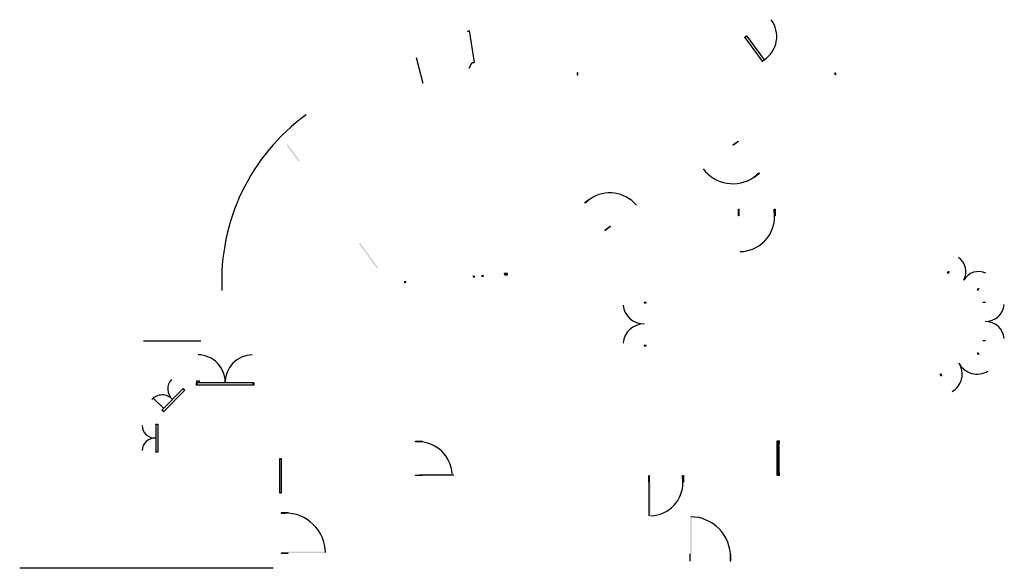
# Model space of a CAD drawing. Units: inches. Extents: x -7.2 to 15.6, y -3.8 to 8.9.
import ezdxf

# ---------------------------------------------------------------- set-up
doc = ezdxf.new("R2010")
doc.units = ezdxf.units.IN
doc.header["$MEASUREMENT"] = 0
for name, color, linetype in [('janelas', 1, 'Continuous'), ('PAREDES', 4, 'Continuous'), ('portas', 1, 'Continuous'), ('vistas', 6, 'Continuous')]:
    doc.layers.add(name, color=color, linetype=linetype)

msp = doc.modelspace()

# ---------------------------------------------------------------- hatches: boundary and pattern name
at = {"layer": 'janelas'}
h = msp.add_hatch(color=256, dxfattribs=at)
h.dxf.hatch_style = 1
h.paths.add_polyline_path([(3.291, 2.961), (3.341, 2.965), (3.328, 3.014), (3.278, 3.01)])
h = msp.add_hatch(color=256, dxfattribs=at)
h.dxf.hatch_style = 1
h.paths.add_polyline_path([(3.493, 2.977), (3.544, 2.981), (3.531, 3.03), (3.48, 3.026)])
h = msp.add_hatch(color=256, dxfattribs=at)
h.dxf.hatch_style = 1
h.paths.add_polyline_path([(4.071, 3.074), (4.021, 3.07), (4.029, 3.02), (4.079, 3.024)])
h = msp.add_hatch(color=256, dxfattribs=at)
h.dxf.hatch_style = 1
h.paths.add_polyline_path([(1.697, 2.834), (1.747, 2.838), (1.739, 2.888), (1.689, 2.884)])
h = msp.add_hatch(color=256, dxfattribs=at)
h.dxf.hatch_style = 1
h.paths.add_polyline_path([(10.381, -0.825), (10.331, -0.825), (10.331, -0.875), (10.381, -0.875)])
h = msp.add_hatch(color=256, dxfattribs=at)
h.dxf.hatch_style = 1
h.paths.add_polyline_path([(10.381, -1.555), (10.331, -1.555), (10.331, -1.605), (10.381, -1.605)])
at = {"layer": 'portas'}
h = msp.add_hatch(color=256, dxfattribs=at)
h.dxf.hatch_style = 1
h.paths.add_polyline_path([(-1.003, 6.05), (-1.024, 6.028), (-0.745, 5.648), (-0.72, 5.666)])
h.paths.add_polyline_path([(0.672, 3.771), (0.648, 3.753), (1.074, 3.173), (1.098, 3.19)])
h = msp.add_hatch(color=256, dxfattribs=at)
h.dxf.hatch_style = 1
h.paths.add_polyline_path([(2.808, -1.575), (2.037, -1.575), (2.037, -1.605), (2.808, -1.605)])
h = msp.add_hatch(color=256, dxfattribs=at)
h.dxf.hatch_style = 1
h.paths.add_polyline_path([(7.402, -2.545), (7.402, -1.765), (7.372, -1.765), (7.372, -2.545)])
h = msp.add_hatch(color=256, dxfattribs=at)
h.dxf.hatch_style = 1
h.paths.add_polyline_path([(8.352, -2.568), (8.352, -3.435), (8.322, -3.435), (8.322, -2.568)])
h = msp.add_hatch(color=256, dxfattribs=at)
h.dxf.hatch_style = 1
h.paths.add_polyline_path([(-0.127, -3.375), (-0.993, -3.375), (-0.993, -3.405), (-0.127, -3.405)])

# ---------------------------------------------------------------- linework, layer by layer
at = {"layer": 'janelas'}
for p, q in [((3.16, 8.657), (3.207, 8.682)), ((3.271, 7.939), (3.322, 7.939)), ((-4.111, 0.178, 0.1), (-3.868, -0.06, 0.1)), ((10.331, -1.615), (10.331, -0.825)), ((10.356, -0.875), (10.356, -1.555)), ((10.381, -1.615), (10.381, -0.825))]:
    msp.add_line(p, q, dxfattribs=at)
for points in [[(9.581, 8.526), (9.621, 8.555), (9.627, 8.547), (9.587, 8.518), (9.581, 8.526)], [(9.989, 7.969), (10.029, 7.999), (10.035, 7.991), (9.995, 7.961), (9.989, 7.969)], [(11.672, 7.704), (11.672, 7.654)], [(4.021, 3.07), (4.071, 3.074), (4.079, 3.024), (4.029, 3.02), (4.021, 3.07)], [(14.278, 3.065), (14.303, 3.108), (14.312, 3.104), (14.287, 3.06), (14.278, 3.065)], [(14.968, 2.671), (14.993, 2.714), (15.001, 2.709), (14.977, 2.666), (14.968, 2.671)], [(15.102, 2.398), (15.152, 2.398), (15.152, 2.388), (15.102, 2.388), (15.102, 2.398)], [(15.102, 1.508), (15.152, 1.508), (15.152, 1.498), (15.102, 1.498), (15.102, 1.508)], [(14.977, 1.23), (15.001, 1.187), (14.993, 1.182), (14.968, 1.225), (14.977, 1.23)], [(14.117, 0.739), (14.142, 0.695), (14.133, 0.691), (14.108, 0.734), (14.117, 0.739)], [(-3.11, 0.527), (-3.1, 0.527), (-3.1, 0.477), (-3.11, 0.477), (-3.11, 0.527)], [(-3.1, 0.577), (-3.05, 0.577), (-3.05, 0.527), (-3.1, 0.527), (-3.1, 0.577)], [(-1.795, 0.527), (-1.785, 0.527), (-1.785, 0.477), (-1.795, 0.477), (-1.795, 0.527)], [(-3.42, 0.397), (-3.384, 0.362), (-3.391, 0.355), (-3.427, 0.39), (-3.42, 0.397)], [(-3.903, -0.095), (-3.868, -0.13), (-3.875, -0.138), (-3.91, -0.103), (-3.903, -0.095)], [(-4.054, -0.423), (-4.004, -0.423), (-4.004, -0.433), (-4.054, -0.433), (-4.054, -0.423)], [(-4.054, -1.063), (-4.004, -1.063), (-4.004, -1.073), (-4.054, -1.073), (-4.054, -1.063)], [(-1.183, -1.223), (-1.153, -1.223), (-1.153, -2.023), (-1.183, -2.023), (-1.183, -1.223)]]:
    msp.add_lwpolyline(points, dxfattribs=at)
for points in [[(5.716, 7.704), (5.706, 7.704), (5.706, 7.654), (5.716, 7.654)], [(11.672, 7.704), (11.682, 7.704), (11.682, 7.654), (11.672, 7.654)], [(10.331, -0.815), (10.381, -0.815), (10.381, -0.825), (10.331, -0.825)], [(10.331, -0.825), (10.381, -0.825), (10.381, -0.875), (10.331, -0.875)], [(10.331, -1.555), (10.381, -1.555), (10.381, -1.605), (10.331, -1.605)], [(10.331, -1.605), (10.381, -1.605), (10.381, -1.615), (10.331, -1.615)]]:
    msp.add_lwpolyline(points, close=True, dxfattribs=at)
for centre, radius, start, end in [((14.297, 3.1), 0.404, 331.6905, 55.0115), ((14.998, 2.7), 0.404, 65.4235, 148.8229), ((7.246, 2.374), 0.482, 185.5585, 270.6632), ((15.154, 2.388), 0.44, 269.6254, 353.4799), ((7.254, 1.404), 0.489, 90.2022, 174.8722), ((15.154, 1.508), 0.44, 6.5201, 90.3746), ((-3.085, 0.542), 0.638, 358.6762, 89.0866), ((-1.805, 0.538), 0.642, 91.2924, 180.9448), ((14.152, 0.73), 0.465, 299.6801, 32.8448), ((14.963, 1.208), 0.478, 208.2633, 301.2624), ((-3.46, 0.389), 0.317, 135.8241, 229.6774), ((-3.903, -0.078), 0.328, 43.3791, 137.7507), ((-4.071, -0.451), 0.298, 181.403, 273.3295), ((-4.071, -1.046), 0.298, 86.8039, 178.4636)]:
    msp.add_arc(centre, radius, start, end, dxfattribs=at)
at = {"layer": 'PAREDES'}
for points in [[(3.206, 7.809), (3.271, 7.939), (3.322, 7.939), (3.207, 8.682)], [(2.141, 7.455), (1.982, 8.049)]]:
    msp.add_lwpolyline(points, dxfattribs=at)
msp.add_lwpolyline([(-0.568, 6.732, 0.252776), (-2.522, 2.668)], format="xyb", dxfattribs=at)
at = {"layer": 'portas'}
for p, q in [((2.846, -1.605), (2.074, -1.605)), ((7.372, -2.545), (7.372, -1.765))]:
    msp.add_line(p, q, dxfattribs=at)
for points in [[(9.433, 6.113), (9.373, 6.069), (9.312, 6.024), (9.306, 6.032), (9.427, 6.121), (9.433, 6.113)], [(9.922, 5.368), (9.862, 5.323), (9.801, 5.279), (9.796, 5.287), (9.856, 5.332), (9.85, 5.34), (9.911, 5.384), (9.922, 5.368)], [(5.877, 4.7), (5.938, 4.744), (5.998, 4.788), (6.004, 4.78), (5.944, 4.736), (5.95, 4.728), (5.889, 4.684), (5.877, 4.7)], [(9.444, 4.544), (9.444, 4.469), (9.444, 4.394), (9.434, 4.394), (9.434, 4.544), (9.444, 4.544)], [(10.284, 4.544), (10.284, 4.469), (10.284, 4.394), (10.274, 4.394), (10.274, 4.469), (10.264, 4.469), (10.264, 4.544), (10.284, 4.544)], [(6.344, 4.062), (6.405, 4.107), (6.465, 4.151), (6.471, 4.143), (6.35, 4.054), (6.344, 4.062)], [(7.302, 2.387), (7.252, 2.387), (7.252, 2.377), (7.302, 2.377), (7.302, 2.387)], [(7.302, 1.397), (7.252, 1.397), (7.252, 1.387), (7.302, 1.387), (7.302, 1.397)], [(1.962, -0.823), (2.037, -0.823), (2.112, -0.823), (2.112, -0.833), (2.037, -0.833), (1.962, -0.833), (1.962, -0.823)], [(1.962, -1.605), (2.037, -1.605), (2.112, -1.605), (2.112, -1.615), (1.962, -1.615), (1.962, -1.605)], [(7.372, -1.615), (7.372, -1.69), (7.372, -1.765), (7.362, -1.765), (7.362, -1.615), (7.372, -1.615)], [(8.162, -1.615), (8.162, -1.69), (8.162, -1.765), (8.152, -1.765), (8.152, -1.69), (8.142, -1.69), (8.142, -1.615), (8.162, -1.615)], [(-1.143, -2.473), (-1.068, -2.473), (-0.993, -2.473), (-0.993, -2.483), (-1.068, -2.483), (-1.068, -2.493), (-1.143, -2.493), (-1.143, -2.473)], [(-1.143, -3.405), (-1.068, -3.405), (-0.993, -3.405), (-0.993, -3.415), (-1.143, -3.415), (-1.143, -3.405)], [(8.322, -3.585), (8.322, -3.51), (8.322, -3.435), (8.312, -3.435), (8.312, -3.585), (8.322, -3.585)], [(9.262, -3.585), (9.262, -3.51), (9.262, -3.435), (9.252, -3.435), (9.252, -3.51), (9.242, -3.51), (9.242, -3.585), (9.262, -3.585)]]:
    msp.add_lwpolyline(points, dxfattribs=at)
for centre, radius, start, end in [((9.306, 5.999), 0.863, 217.1587, 304.5064), ((6.462, 4.124), 0.8, 39.7909, 124.8594), ((9.459, 4.379), 0.815, 271.0439, 1.065), ((2.019, -1.624), 0.791, 3.5741, 88.6984), ((7.386, -1.779), 0.766, 271.1922, 1.0544), ((-1.051, -3.408), 0.925, 0.8148, 91.0366), ((8.327, -3.493), 0.925, 358.9653, 89.4109)]:
    msp.add_arc(centre, radius, start, end, dxfattribs=at)
at = {"layer": 'vistas'}
for p, q in [((9.587, 8.518), (9.989, 7.969)), ((9.627, 8.547), (10.029, 7.999))]:
    msp.add_line(p, q, dxfattribs=at)
at = {"layer": 'vistas', "ltscale": 0.006}
for p, q in [((-3.009, 1.493), (-4.334, 1.493)), ((-1.785, 0.527), (-3.11, 0.527)), ((-1.785, 0.477), (-3.11, 0.477)), ((-3.42, 0.397), (-3.91, -0.103)), ((-3.391, 0.355), (-3.868, -0.13)), ((-4.054, -0.433), (-4.054, -1.062)), ((-4.004, -0.433), (-4.004, -1.062)), ((-1.338, -3.76), (-7.204, -3.76))]:
    msp.add_line(p, q, dxfattribs=at)
at = {"layer": 'vistas'}
msp.add_arc((9.679, 8.539), 0.644, 302.9432, 37.3148, dxfattribs=at)

doc.saveas('drawing.dxf')
